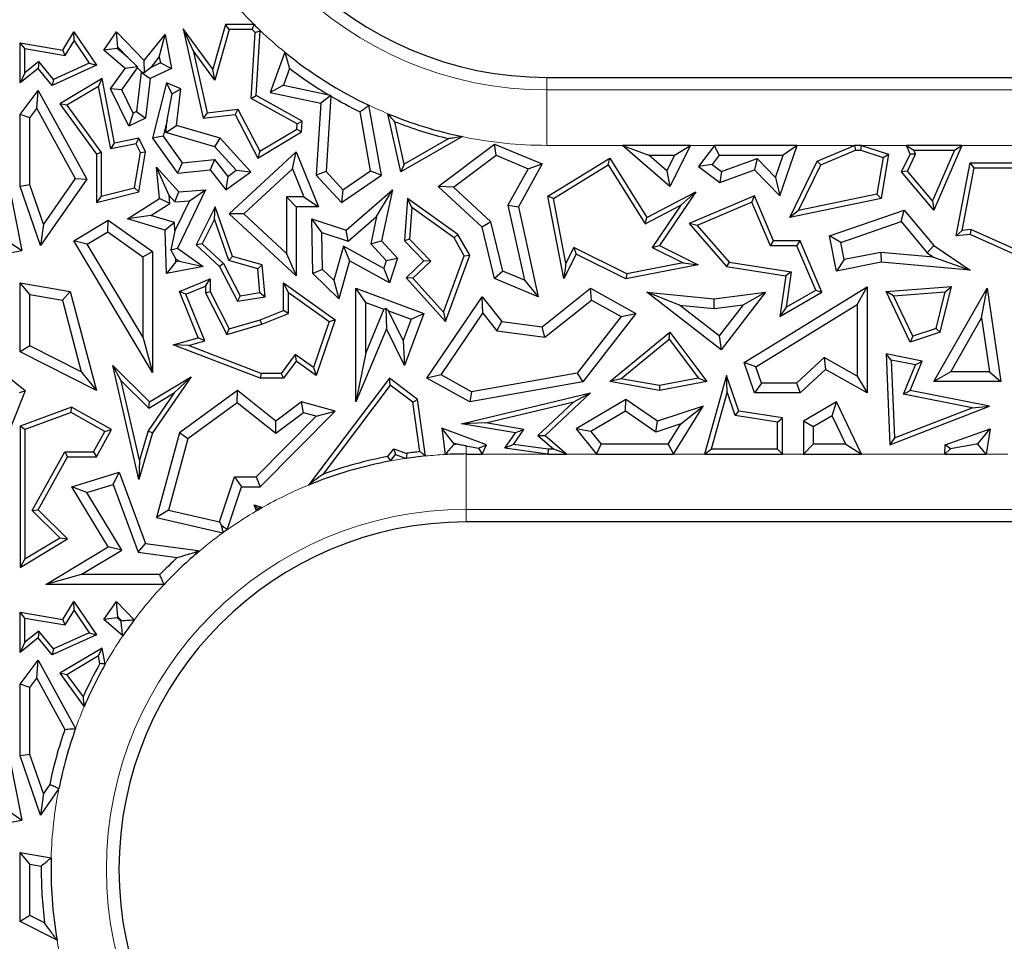
# Model space of a CAD drawing. Units: millimetres. Extents: x 0 to 420, y 0 to 297.
# Drawn here: x 99 to 107, y 144 to 152 of the extents above; entities that cross this region are included whole.
import ezdxf

# ---------------------------------------------------------------- set-up
doc = ezdxf.new("R2010")
doc.units = ezdxf.units.MM

msp = doc.modelspace()

# ---------------------------------------------------------------- linework, layer by layer
at = {"color": 7, "linetype": 'Continuous', "lineweight": 25}
for p, q in [((98.9017, 151.9497), (99.001, 152.1123)), ((99.003, 152.031), (99.001, 152.1123)), ((99.001, 152.1123), (99.2044, 151.8128)), ((99.2727, 151.9497), (99.386, 152.1123)), ((99.3971, 151.974), (99.386, 152.1123)), ((99.386, 152.1123), (99.6332, 151.8566)), ((100.0741, 151.9446), (99.9845, 152.1408)), ((99.9845, 152.1408), (100.1665, 151.3366)), ((100.2518, 151.7775), (99.9845, 152.1408)), ((100.3658, 152.1795), (100.2518, 151.7775)), ((100.3991, 152.1354), (100.2696, 151.6789)), ((100.3991, 152.1354), (100.3658, 152.1795)), ((100.6227, 152.1795), (100.3658, 152.1795)), ((100.6046, 152.1354), (100.3991, 152.1354)), ((100.5961, 151.5142), (100.6337, 152.107)), ((100.6418, 151.5392), (100.679, 152.1246)), ((98.5615, 151.9635), (98.5175, 152.0158)), ((98.5175, 151.6535), (98.5175, 152.0158)), ((98.5175, 152.0158), (98.9017, 151.9497)), ((98.9237, 151.9012), (99.003, 152.031)), ((99.003, 152.031), (99.1385, 151.8313)), ((99.6332, 151.8566), (99.8217, 152.0879)), ((99.7706, 151.8856), (99.8217, 152.0879)), ((99.8217, 152.0879), (99.8796, 151.7848)), ((98.5615, 151.7458), (98.5615, 151.9635)), ((98.5615, 151.9635), (98.9237, 151.9012)), ((98.9237, 151.9012), (98.9017, 151.9497)), ((99.3905, 151.9645), (99.2727, 151.9497)), ((99.4635, 151.7848), (99.2727, 151.9497)), ((99.3905, 151.9645), (99.3971, 151.974)), ((99.4868, 151.8813), (99.3905, 151.9645)), ((99.3971, 151.974), (99.4868, 151.8813)), ((100.0741, 151.9446), (100.2007, 151.3848)), ((100.2696, 151.6789), (100.0741, 151.9446)), ((100.9005, 151.9295), (100.7692, 151.5686)), ((98.6862, 151.8466), (98.5615, 151.7458)), ((98.6862, 151.8466), (98.6799, 151.7848)), ((98.8188, 151.6857), (98.6862, 151.8466)), ((99.4868, 151.8813), (99.5746, 151.7982)), ((99.6378, 151.7481), (99.6332, 151.8566)), ((99.6959, 151.7939), (99.7706, 151.8856)), ((99.7706, 151.8856), (99.7804, 151.8348)), ((98.6799, 151.7848), (98.5175, 151.6535)), ((98.8063, 151.6315), (98.6799, 151.7848)), ((99.2044, 151.8128), (98.8063, 151.6315)), ((99.1385, 151.8313), (98.8188, 151.6857)), ((99.1385, 151.8313), (99.2044, 151.8128)), ((99.3327, 151.6008), (99.4635, 151.7848)), ((99.4347, 151.5922), (99.5752, 151.7898)), ((99.5746, 151.7982), (99.4635, 151.7848)), ((99.6071, 151.751), (99.564, 151.395)), ((99.5752, 151.7898), (99.5746, 151.7982)), ((99.5752, 151.7898), (99.6109, 151.7529)), ((99.6109, 151.7529), (99.6071, 151.751)), ((99.6071, 151.751), (99.6888, 151.6926)), ((99.6109, 151.7529), (99.6378, 151.7481)), ((99.6959, 151.7939), (99.6378, 151.7481)), ((99.8796, 151.7848), (99.6888, 151.6926)), ((99.7804, 151.8348), (99.6959, 151.7939)), ((99.7804, 151.8348), (99.8796, 151.7848)), ((100.2696, 151.6789), (100.2518, 151.7775)), ((100.9417, 151.7849), (100.8867, 151.6336)), ((98.5615, 151.7458), (98.5175, 151.6535)), ((98.8188, 151.6857), (98.8063, 151.6315)), ((99.2549, 151.6928), (98.8752, 151.4664)), ((99.2236, 151.6229), (99.2549, 151.6928)), ((99.3681, 151.1125), (99.2549, 151.6928)), ((99.6888, 151.6926), (99.6458, 151.3366)), ((103.2578, 151.7033), (116.338, 151.7033)), ((98.5175, 151.369), (98.6799, 151.5857)), ((98.6683, 151.4233), (98.6799, 151.5857)), ((98.6799, 151.5857), (99.117, 150.7873)), ((99.2236, 151.6229), (98.9392, 151.4533)), ((99.3333, 151.0608), (99.2236, 151.6229)), ((99.4347, 151.5922), (99.3327, 151.6008)), ((99.4955, 151.2639), (99.3327, 151.6008)), ((99.5365, 151.3817), (99.4347, 151.5922)), ((99.8346, 151.6535), (99.7098, 151.1552)), ((99.8851, 151.5541), (99.8346, 151.6535)), ((99.9644, 151.6008), (99.8346, 151.6535)), ((99.8851, 151.5541), (99.9644, 151.6008)), ((99.9247, 151.272), (99.9644, 151.6008)), ((100.8867, 151.6336), (100.7692, 151.5686)), ((100.8867, 151.6336), (101.2953, 151.5458)), ((99.8415, 151.3181), (99.8851, 151.5541)), ((100.5961, 151.5142), (100.6418, 151.5392)), ((101.0095, 151.2843), (100.5961, 151.5142)), ((101.0553, 151.3093), (100.6418, 151.5392)), ((100.7692, 151.5686), (101.2227, 151.4712)), ((101.3124, 151.5391), (101.2227, 151.4712)), ((101.315, 151.534), (101.272, 150.8558)), ((98.6056, 151.3396), (98.6683, 151.4233)), ((98.6683, 151.4233), (99.0135, 150.7929)), ((98.9392, 151.4533), (98.8752, 151.4664)), ((98.8752, 151.4664), (99.2044, 151.0124)), ((98.9392, 151.4533), (99.2484, 151.0267)), ((99.564, 151.395), (99.5365, 151.3817)), ((99.564, 151.395), (99.6458, 151.3366)), ((100.2007, 151.3848), (100.4771, 151.4162)), ((100.4771, 151.4162), (100.452, 151.369)), ((100.4771, 151.4162), (100.6744, 151.0392)), ((101.2227, 151.4712), (101.1816, 150.8237)), ((101.7683, 150.8237), (101.6552, 151.4532)), ((98.6056, 151.3396), (98.5175, 151.369)), ((98.5175, 150.7221), (98.5175, 151.369)), ((98.6056, 150.7369), (98.6056, 151.3396)), ((99.5365, 151.3817), (99.4955, 151.2639)), ((99.6458, 151.3366), (99.4955, 151.2639)), ((99.8415, 151.3181), (99.8052, 151.1733)), ((99.8282, 151.2086), (99.8415, 151.3181)), ((100.2007, 151.3848), (100.1665, 151.3366)), ((100.1665, 151.3366), (100.452, 151.369)), ((100.452, 151.369), (100.657, 150.9773)), ((101.0095, 151.2843), (101.0553, 151.3093)), ((101.0491, 151.2123), (101.0553, 151.3093)), ((101.6715, 150.864), (101.5763, 151.3933)), ((101.9426, 150.8533), (101.8271, 151.3768)), ((99.8282, 151.2086), (99.9247, 151.272)), ((100.3194, 151.1552), (99.9247, 151.272)), ((100.6744, 151.0392), (101.0066, 151.2382)), ((101.0066, 151.2382), (101.0095, 151.2843)), ((101.0066, 151.2382), (101.0491, 151.2123)), ((101.9727, 150.9213), (101.8882, 151.3048)), ((99.5867, 151.1552), (99.3681, 151.1125)), ((99.5618, 151.1054), (99.5867, 151.1552)), ((99.6458, 151.033), (99.5867, 151.1552)), ((99.8052, 151.1733), (99.7098, 151.1552)), ((99.7098, 151.1552), (99.9337, 150.8414)), ((99.8052, 151.1733), (99.9758, 150.9342)), ((100.2708, 151.0776), (99.8282, 151.2086)), ((100.2708, 151.0776), (100.3194, 151.1552)), ((100.5952, 150.8533), (100.3194, 151.1552)), ((100.657, 150.9773), (101.0491, 151.2123)), ((102.4968, 151.1703), (101.9426, 150.8533)), ((102.3763, 151.1521), (101.9727, 150.9213)), ((99.3333, 151.0608), (99.3681, 151.1125)), ((99.5618, 151.1054), (99.3333, 151.0608)), ((99.6, 151.0264), (99.5618, 151.1054)), ((100.463, 150.8673), (100.2708, 151.0776)), ((102.2796, 150.7221), (102.7875, 151.1039)), ((102.8, 151.003), (102.7875, 151.1039)), ((102.7875, 151.1039), (103.214, 150.9243)), ((104.3639, 150.7221), (103.9379, 151.092)), ((103.9379, 151.092), (104.1739, 151.0038)), ((104.5489, 151.092), (103.9379, 151.092)), ((104.5489, 151.092), (104.3639, 150.7221)), ((104.4063, 151.0038), (104.5489, 151.092)), ((104.7645, 151.092), (104.6208, 150.9028)), ((104.8082, 151.0038), (104.7645, 151.092)), ((105.508, 151.092), (104.7645, 151.092)), ((105.3524, 150.6377), (105.508, 151.092)), ((105.508, 151.092), (105.3846, 151.0038)), ((105.6887, 150.9494), (106.0252, 151.092)), ((105.7211, 150.9153), (106.0341, 151.0479)), ((106.0252, 151.092), (106.0341, 151.0479)), ((106.0894, 151.092), (106.0252, 151.092)), ((106.0341, 151.0479), (106.0824, 151.0479)), ((106.0824, 151.0479), (106.0894, 151.092)), ((106.0824, 151.0479), (106.2826, 150.9823)), ((106.0894, 151.092), (106.3324, 151.0124)), ((106.5269, 151.0124), (106.4932, 151.092)), ((106.4932, 151.092), (106.5598, 151.0479)), ((106.9918, 151.092), (106.4932, 151.092)), ((106.5753, 151.0112), (106.5598, 151.0479)), ((106.5598, 151.0479), (106.9247, 151.0479)), ((106.9247, 151.0479), (106.7275, 150.5914)), ((106.9918, 151.092), (106.7397, 150.5084)), ((106.9247, 151.0479), (106.9918, 151.092)), ((99.2484, 151.0267), (99.2044, 151.0124)), ((99.2044, 151.0124), (99.2044, 150.5765)), ((99.2484, 151.0267), (99.2484, 150.6332)), ((99.5479, 150.7092), (99.6, 151.0264)), ((99.5867, 150.6735), (99.6458, 151.033)), ((99.6, 151.0264), (99.6458, 151.033)), ((99.9758, 150.9342), (100.2679, 150.9633)), ((100.2679, 150.9633), (100.2287, 150.8708)), ((100.2679, 150.9633), (100.387, 150.813)), ((100.3998, 150.4755), (101.0026, 151.033)), ((100.6744, 151.0392), (100.657, 150.9773)), ((100.9687, 150.8816), (101.0026, 151.033)), ((101.0026, 151.033), (101.2021, 150.5391)), ((102.4169, 150.715), (102.8, 151.003)), ((102.8, 151.003), (103.0893, 150.8811)), ((103.267, 150.6358), (103.8225, 150.9773)), ((103.8083, 150.9169), (103.8225, 150.9773)), ((103.8225, 150.9773), (104.1564, 150.4441)), ((104.3359, 150.8632), (104.1739, 151.0038)), ((104.1739, 151.0038), (104.4063, 151.0038)), ((104.4063, 151.0038), (104.3359, 150.8632)), ((104.8082, 151.0038), (104.7444, 150.9197)), ((104.8082, 151.0038), (105.3846, 151.0038)), ((104.8276, 150.8565), (105.1492, 150.9731)), ((105.1492, 150.9731), (105.1257, 150.8708)), ((105.1492, 150.9731), (105.3155, 150.8021)), ((105.3155, 150.8021), (105.3846, 151.0038)), ((106.2826, 150.9823), (106.2273, 150.6514)), ((106.3324, 151.0124), (106.2658, 150.6143)), ((106.2826, 150.9823), (106.3324, 151.0124)), ((106.4494, 150.8533), (106.5269, 151.0124)), ((106.5016, 150.8598), (106.5753, 151.0112)), ((106.5753, 151.0112), (106.5269, 151.0124)), ((98.378, 150.9346), (98.5345, 150.1457)), ((99.8583, 150.6395), (99.7441, 150.8951)), ((99.7441, 150.8951), (99.9466, 150.6735)), ((99.7722, 150.6143), (99.7441, 150.8951)), ((99.9758, 150.9342), (99.9337, 150.8414)), ((99.9337, 150.8414), (100.2287, 150.8708)), ((100.2287, 150.8708), (100.3699, 150.6926)), ((100.387, 150.813), (100.463, 150.8673)), ((100.463, 150.8673), (100.5952, 150.8533)), ((100.5296, 150.4754), (100.9687, 150.8816)), ((100.9687, 150.8816), (101.0714, 150.6273)), ((101.423, 150.6925), (101.6715, 150.864)), ((101.6715, 150.864), (101.7683, 150.8237)), ((101.9727, 150.9213), (101.9426, 150.8533)), ((103.0893, 150.8811), (102.9075, 150.5527)), ((103.214, 150.9243), (103.0008, 150.5391)), ((103.0893, 150.8811), (103.214, 150.9243)), ((103.3161, 150.6143), (103.8083, 150.9169)), ((103.8083, 150.9169), (104.1407, 150.3862)), ((104.3359, 150.8632), (104.3639, 150.7221)), ((104.7444, 150.9197), (104.6208, 150.9028)), ((104.6208, 150.9028), (104.8126, 150.7572)), ((104.7444, 150.9197), (104.8276, 150.8565)), ((104.8126, 150.7572), (105.1257, 150.8708)), ((105.1257, 150.8708), (105.3524, 150.6377)), ((105.4427, 150.4441), (105.6887, 150.9494)), ((105.5215, 150.5054), (105.7211, 150.9153)), ((105.7211, 150.9153), (105.6887, 150.9494)), ((106.94, 150.2773), (107.0646, 150.9346)), ((106.9942, 150.3265), (107.1011, 150.8906)), ((107.1011, 150.8906), (107.0646, 150.9346)), ((107.0646, 150.9346), (108.1413, 150.9346)), ((107.1011, 150.8906), (108.0792, 150.8906)), ((99.117, 150.7873), (98.7015, 150.191)), ((99.0135, 150.7929), (98.7281, 150.3834)), ((99.0135, 150.7929), (99.117, 150.7873)), ((100.3699, 150.6926), (100.5952, 150.8533)), ((100.387, 150.813), (100.3699, 150.6926)), ((101.272, 150.8558), (101.1816, 150.8237)), ((101.1816, 150.8237), (101.4101, 150.5765)), ((101.272, 150.8558), (101.423, 150.6925)), ((101.4101, 150.5765), (101.7683, 150.8237)), ((104.8276, 150.8565), (104.8126, 150.7572)), ((105.3155, 150.8021), (105.3524, 150.6377)), ((106.5016, 150.8598), (106.4494, 150.8533)), ((106.7397, 150.5084), (106.4494, 150.8533)), ((106.7275, 150.5914), (106.5016, 150.8598)), ((98.6056, 150.7369), (98.5175, 150.7221)), ((98.7015, 150.191), (98.5175, 150.7221)), ((98.7281, 150.3834), (98.6056, 150.7369)), ((99.2484, 150.6332), (99.5479, 150.7092)), ((99.5479, 150.7092), (99.5867, 150.6735)), ((100.1869, 150.6926), (99.9337, 150.1677)), ((99.9466, 150.6735), (100.1869, 150.6926)), ((100.0407, 150.5925), (100.1869, 150.6926)), ((101.423, 150.6925), (101.4101, 150.5765)), ((101.4504, 150.33), (101.8672, 150.6926)), ((101.7254, 150.4524), (101.8672, 150.6926)), ((101.8672, 150.6926), (101.7683, 150.2323)), ((102.4169, 150.715), (102.2796, 150.7221)), ((102.6746, 150.3562), (102.2796, 150.7221)), ((102.7539, 150.4029), (102.4169, 150.715)), ((99.2044, 150.5765), (99.5867, 150.6735)), ((99.2484, 150.6332), (99.2044, 150.5765)), ((99.4836, 150.4301), (99.7722, 150.6143)), ((99.8653, 150.5691), (99.7722, 150.6143)), ((99.8583, 150.6395), (99.9106, 150.5822)), ((99.8653, 150.5691), (99.8583, 150.6395)), ((99.9106, 150.5822), (99.9466, 150.6735)), ((100.9145, 150.6273), (100.9145, 150.1191)), ((100.9145, 150.6273), (101.0026, 150.5391)), ((101.0714, 150.6273), (100.9145, 150.6273)), ((101.0714, 150.6273), (101.2021, 150.5391)), ((102.0041, 150.6143), (101.976, 150.2323)), ((102.0423, 150.5325), (102.0041, 150.6143)), ((102.4569, 150.2887), (102.0041, 150.6143)), ((103.3161, 150.6143), (103.267, 150.6358)), ((103.4109, 149.895), (103.267, 150.6358)), ((103.4294, 150.0307), (103.3161, 150.6143)), ((104.1564, 150.4441), (104.5979, 150.6735)), ((104.5979, 150.6735), (104.2703, 150.191)), ((104.4635, 150.554), (104.5979, 150.6735)), ((105.1257, 150.6377), (104.5376, 150.3885)), ((105.1024, 150.5799), (105.1257, 150.6377)), ((105.2975, 150.2323), (105.1257, 150.6377)), ((106.2658, 150.6143), (105.4427, 150.4441)), ((106.2273, 150.6514), (105.5215, 150.5054)), ((106.2273, 150.6514), (106.2658, 150.6143)), ((99.694, 150.4598), (99.8653, 150.5691)), ((100.0407, 150.5925), (99.9102, 150.3219)), ((99.9106, 150.5822), (100.0407, 150.5925)), ((100.2738, 150.5391), (100.1013, 150.1964)), ((100.2664, 150.4263), (100.2738, 150.5391)), ((100.4292, 150.0922), (100.2738, 150.5391)), ((101.0026, 150.5391), (101.0026, 149.9174)), ((101.2021, 150.5391), (101.0026, 150.5391)), ((102.0423, 150.5325), (102.0214, 150.2487)), ((102.4233, 150.2585), (102.0423, 150.5325)), ((102.9075, 150.5527), (103.0564, 149.8775)), ((102.9075, 150.5527), (103.0008, 150.5391)), ((103.0008, 150.5391), (103.1792, 149.7302)), ((104.1407, 150.3862), (104.4635, 150.554)), ((104.4635, 150.554), (104.2056, 150.1741)), ((105.1024, 150.5799), (104.6107, 150.3716)), ((105.2683, 150.1882), (105.1024, 150.5799)), ((105.8003, 150.2773), (106.472, 150.5084)), ((106.4435, 150.4054), (106.472, 150.5084)), ((106.472, 150.5084), (106.7397, 150.191)), ((106.7275, 150.5914), (106.7397, 150.5084)), ((99.694, 150.4598), (99.4836, 150.4301)), ((99.8217, 150.33), (99.4836, 150.4301)), ((99.9078, 150.3965), (99.694, 150.4598)), ((100.2664, 150.4263), (100.1556, 150.2062)), ((100.3951, 150.056), (100.2664, 150.4263)), ((100.5296, 150.4754), (100.3998, 150.4755)), ((101.0026, 149.9174), (100.3998, 150.4755)), ((100.9145, 150.1191), (100.5296, 150.4754)), ((101.2322, 150.3077), (101.1413, 150.4296)), ((101.1413, 150.4296), (101.4504, 150.33)), ((101.1525, 149.9374), (101.1413, 150.4296)), ((101.4707, 150.2309), (101.7254, 150.4524)), ((101.7254, 150.4524), (101.6725, 150.206)), ((104.1407, 150.3862), (104.1564, 150.4441)), ((105.5215, 150.5054), (105.4427, 150.4441)), ((98.7281, 150.3834), (98.7015, 150.191)), ((99.001, 150.2323), (99.311, 150.4179)), ((99.307, 150.3128), (99.311, 150.4179)), ((99.311, 150.4179), (99.7098, 150.1358)), ((99.9078, 150.3965), (99.8217, 150.33)), ((99.9102, 150.3219), (99.9078, 150.3965)), ((102.7539, 150.4029), (102.6746, 150.3562)), ((102.7875, 149.895), (102.6746, 150.3562)), ((102.8626, 149.9591), (102.7539, 150.4029)), ((104.6107, 150.3716), (104.5376, 150.3885)), ((104.5376, 150.3885), (104.8741, 150.0012)), ((104.6107, 150.3716), (104.8969, 150.0422)), ((105.9016, 150.219), (106.4435, 150.4054)), ((106.4435, 150.4054), (106.6801, 150.125)), ((107.0721, 150.3336), (106.9942, 150.3265)), ((107.0721, 150.3336), (107.0646, 150.2887)), ((107.7754, 150.0198), (107.0721, 150.3336)), ((99.1219, 150.202), (99.307, 150.3128)), ((99.307, 150.3128), (99.6216, 150.0902)), ((99.8346, 149.9374), (99.8217, 150.33)), ((99.9102, 150.3219), (99.8744, 150.1524)), ((101.2322, 150.3077), (101.4707, 150.2309)), ((101.2398, 149.9756), (101.2322, 150.3077)), ((101.4707, 150.2309), (101.4504, 150.33)), ((102.0214, 150.2487), (101.976, 150.2323)), ((102.0214, 150.2487), (102.212, 150.0511)), ((102.4233, 150.2585), (102.4569, 150.2887)), ((102.5145, 150.099), (102.4233, 150.2585)), ((102.563, 150.1031), (102.4569, 150.2887)), ((105.9016, 150.219), (105.8003, 150.2773)), ((105.8627, 149.96), (105.8003, 150.2773)), ((106.9942, 150.3265), (106.94, 150.2773)), ((107.0646, 150.2887), (106.94, 150.2773)), ((107.8013, 149.96), (107.0646, 150.2887)), ((98.4307, 150.216), (98.5345, 150.1457)), ((99.1219, 150.202), (99.001, 150.2323)), ((99.7098, 149.049), (99.001, 150.2323)), ((99.6216, 149.3677), (99.1219, 150.202)), ((99.8744, 150.1524), (99.9337, 150.1677)), ((99.9337, 150.1677), (100.1665, 150.0022)), ((100.1556, 150.2062), (100.1013, 150.1964)), ((100.1013, 150.1964), (100.3112, 150.0022)), ((100.1556, 150.2062), (100.3467, 150.0294)), ((101.4284, 150.1833), (101.3416, 149.8773)), ((101.4284, 150.1833), (101.4829, 150.0522)), ((101.7892, 149.9827), (101.4284, 150.1833)), ((101.6725, 150.206), (101.7683, 150.2323)), ((101.6725, 150.206), (101.8124, 150.0547)), ((101.7683, 150.2323), (101.9121, 150.0768)), ((101.976, 150.2323), (102.1496, 150.0522)), ((103.5008, 150.1734), (103.4294, 150.0307)), ((103.5008, 150.1734), (103.5205, 150.1142)), ((103.9755, 149.9359), (103.5008, 150.1734)), ((104.2056, 150.1741), (104.2703, 150.191)), ((104.2056, 150.1741), (104.4843, 150.0348)), ((104.2703, 150.191), (104.6199, 150.0162)), ((105.2683, 150.1882), (105.2975, 150.2323)), ((105.5065, 150.1882), (105.2683, 150.1882)), ((105.5357, 150.2323), (105.2975, 150.2323)), ((105.5065, 150.1882), (105.5357, 150.2323)), ((105.6758, 149.7888), (105.5065, 150.1882)), ((105.7316, 149.77), (105.5357, 150.2323)), ((105.9322, 150.0635), (105.9016, 150.219)), ((106.6801, 150.125), (106.7397, 150.191)), ((106.7397, 150.191), (107.0646, 149.9689)), ((97.9663, 150.0393), (98.5345, 150.1457)), ((99.6216, 150.0902), (99.7098, 150.1358)), ((99.6216, 150.0902), (99.6216, 149.3677)), ((99.7098, 150.1358), (99.7098, 149.049)), ((99.9184, 150.0703), (99.8744, 150.1524)), ((99.9193, 150.0438), (99.9184, 150.0703)), ((99.9184, 150.0703), (99.948, 150.0494)), ((100.3951, 150.056), (100.4292, 150.0922)), ((100.697, 150.0162), (100.4292, 150.0922)), ((100.9145, 150.1191), (101.0026, 149.9174)), ((101.8124, 150.0547), (101.9121, 150.0768)), ((101.9121, 150.0768), (101.8402, 149.8535)), ((102.3284, 149.5896), (102.5145, 150.099)), ((102.3448, 149.5058), (102.563, 150.1031)), ((102.5145, 150.099), (102.563, 150.1031)), ((103.5205, 150.1142), (103.4109, 149.895)), ((103.9692, 149.8898), (103.5205, 150.1142)), ((106.261, 150.1283), (105.9322, 150.0635)), ((106.261, 150.1283), (106.2658, 150.0393)), ((106.7367, 150.0863), (106.261, 150.1283)), ((106.6801, 150.125), (106.7367, 150.0863)), ((106.7367, 150.0863), (107.0646, 149.9689)), ((99.9193, 150.0438), (99.8346, 149.9374)), ((100.1665, 150.0022), (99.8346, 149.9374)), ((99.948, 150.0494), (99.9193, 150.0438)), ((99.948, 150.0494), (100.1665, 150.0022)), ((100.3467, 150.0294), (100.3112, 150.0022)), ((100.3112, 150.0022), (100.475, 149.689)), ((100.3467, 150.0294), (100.4993, 149.7377)), ((100.6557, 149.9821), (100.3951, 150.056)), ((100.6557, 149.9821), (100.697, 150.0162)), ((100.6741, 149.7669), (100.6557, 149.9821)), ((100.7215, 149.7302), (100.697, 150.0162)), ((101.4829, 150.0522), (101.3862, 149.7116)), ((101.8402, 149.8535), (101.4829, 150.0522)), ((101.8124, 150.0547), (101.7892, 149.9827)), ((101.7892, 149.9827), (101.8402, 149.8535)), ((102.1496, 150.0522), (101.9901, 149.8984)), ((102.212, 150.0511), (102.0514, 149.8963)), ((102.212, 150.0511), (102.1496, 150.0522)), ((103.4294, 150.0307), (103.4109, 149.895)), ((104.6199, 150.0162), (103.9692, 149.8898)), ((104.4843, 150.0348), (103.9755, 149.9359)), ((104.4843, 150.0348), (104.6199, 150.0162)), ((104.8969, 150.0422), (104.8741, 150.0012)), ((104.8741, 150.0012), (105.4065, 149.9174)), ((104.8969, 150.0422), (105.4566, 149.9541)), ((105.9322, 150.0635), (105.8627, 149.96)), ((106.2658, 150.0393), (105.8627, 149.96)), ((107.0646, 149.9689), (106.2658, 150.0393)), ((99.9509, 149.7763), (100.2287, 149.8898)), ((100.1846, 149.8242), (100.2287, 149.8898)), ((100.2287, 149.8898), (100.2287, 149.7763)), ((101.2398, 149.9756), (101.1525, 149.9374)), ((101.3862, 149.7116), (101.1525, 149.9374)), ((101.3416, 149.8773), (101.2398, 149.9756)), ((102.0514, 149.8963), (101.9901, 149.8984)), ((101.9901, 149.8984), (102.3448, 149.5058)), ((102.0514, 149.8963), (102.3284, 149.5896)), ((102.8626, 149.9591), (102.7875, 149.895)), ((103.1792, 149.7302), (102.7875, 149.895)), ((103.0564, 149.8775), (102.8626, 149.9591)), ((103.9755, 149.9359), (103.9692, 149.8898)), ((105.4065, 149.9174), (105.3524, 149.5526)), ((105.4566, 149.9541), (105.4065, 149.9174)), ((105.4566, 149.9541), (105.4093, 149.636)), ((98.6056, 149.7489), (98.5175, 149.8535)), ((98.5175, 149.234), (98.5175, 149.8535)), ((98.5175, 149.8535), (98.9688, 149.7763)), ((100.0084, 149.7522), (100.1846, 149.8242)), ((100.1846, 149.8242), (100.1846, 149.7657)), ((100.932, 149.7679), (100.8879, 149.8535)), ((100.8879, 149.8535), (101.3513, 149.5233)), ((100.8879, 149.6072), (100.8879, 149.8535)), ((101.3416, 149.8773), (101.3862, 149.7116)), ((101.6282, 149.6789), (101.54, 149.8056)), ((101.54, 149.8056), (102.1496, 149.5796)), ((101.54, 148.7826), (101.54, 149.8056)), ((103.0564, 149.8775), (103.1792, 149.7302)), ((103.214, 149.4585), (103.6503, 149.8056)), ((103.659, 149.6999), (103.6503, 149.8056)), ((103.6503, 149.8056), (104.0571, 149.5796)), ((105.0324, 149.1377), (106.1376, 149.819)), ((106.0494, 149.6611), (106.1376, 149.819)), ((106.1376, 149.819), (106.1376, 148.8652)), ((106.3088, 149.7763), (106.8976, 149.821)), ((106.7397, 148.9657), (107.2199, 149.8056)), ((106.7956, 149.4104), (106.8976, 149.821)), ((106.8401, 149.7725), (106.8976, 149.821)), ((107.1692, 149.5394), (107.2199, 149.8056)), ((107.2199, 149.8056), (107.3411, 148.9657)), ((98.6056, 149.2881), (98.6056, 149.7489)), ((98.6056, 149.7489), (98.8981, 149.699)), ((98.8981, 149.699), (98.9688, 149.7763)), ((98.9688, 149.7763), (99.2044, 148.8858)), ((100.0084, 149.7522), (99.9509, 149.7763)), ((100.1205, 149.3612), (99.9509, 149.7763)), ((100.1798, 149.3325), (100.0084, 149.7522)), ((100.1846, 149.7657), (100.2287, 149.7763)), ((100.1846, 149.7657), (100.3771, 149.3898)), ((100.2287, 149.7763), (100.3998, 149.4423)), ((100.4993, 149.7377), (100.475, 149.689)), ((100.475, 149.689), (100.7215, 149.7302)), ((100.4993, 149.7377), (100.6741, 149.7669)), ((100.6741, 149.7669), (100.7215, 149.7302)), ((100.932, 149.7679), (101.299, 149.5064)), ((100.932, 149.5774), (100.932, 149.7679)), ((102.1784, 148.9962), (102.6746, 149.7302)), ((102.6804, 149.5813), (102.6746, 149.7302)), ((102.6746, 149.7302), (102.8531, 149.5058)), ((104.4519, 149.6529), (104.1564, 149.77)), ((104.1564, 149.77), (104.7624, 149.7116)), ((104.8246, 149.2533), (104.1564, 149.77)), ((104.7624, 149.7116), (105.2243, 149.77)), ((104.7638, 149.6229), (104.7624, 149.7116)), ((105.2243, 149.77), (104.8246, 149.2533)), ((105.0245, 149.6559), (105.2243, 149.77)), ((105.3524, 149.5526), (105.7316, 149.77)), ((105.4093, 149.636), (105.6758, 149.7888)), ((105.6758, 149.7888), (105.7316, 149.77)), ((106.3765, 149.7373), (106.3088, 149.7763)), ((106.5269, 149.3223), (106.3088, 149.7763)), ((106.3765, 149.7373), (106.8401, 149.7725)), ((106.5499, 149.3762), (106.3765, 149.7373)), ((106.7587, 149.4447), (106.8401, 149.7725)), ((98.8981, 149.699), (99.0689, 149.0533)), ((101.6282, 149.6789), (101.7913, 149.6184)), ((101.6282, 149.2252), (101.6282, 149.6789)), ((101.7913, 149.6184), (101.8079, 149.6256)), ((101.8079, 149.6256), (101.8136, 149.4423)), ((101.833, 149.6029), (101.8079, 149.6256)), ((103.2396, 149.3662), (103.659, 149.6999)), ((103.659, 149.6999), (103.9246, 149.5523)), ((104.4519, 149.6529), (104.7638, 149.6229)), ((104.8088, 149.3769), (104.4519, 149.6529)), ((104.7638, 149.6229), (105.0245, 149.6559)), ((105.0245, 149.6559), (104.8088, 149.3769)), ((105.1387, 149.0996), (106.0494, 149.6611)), ((105.4093, 149.636), (105.3524, 149.5526)), ((106.0494, 149.6611), (106.0494, 149.0162)), ((100.6791, 149.5233), (100.8879, 149.6072)), ((100.6935, 149.4816), (100.932, 149.5774)), ((100.932, 149.5774), (100.8879, 149.6072)), ((101.7913, 149.6184), (101.6282, 149.2252)), ((101.9647, 149.3344), (101.833, 149.6029)), ((101.833, 149.6029), (102.0363, 149.5275)), ((102.1496, 149.5796), (101.976, 149.1112)), ((102.0363, 149.5275), (102.1496, 149.5796)), ((102.3053, 149.0266), (102.6804, 149.5813)), ((102.3284, 149.5896), (102.3448, 149.5058)), ((102.6804, 149.5813), (102.8063, 149.423)), ((103.9246, 149.5523), (103.5314, 149.0433)), ((104.0571, 149.5796), (103.5803, 148.9625)), ((103.9246, 149.5523), (104.0571, 149.5796)), ((106.8917, 149.0539), (107.1692, 149.5394)), ((107.1692, 149.5394), (107.2393, 149.0539)), ((100.3771, 149.3898), (100.6935, 149.4816)), ((100.3998, 149.4423), (100.6791, 149.5233)), ((100.6935, 149.4816), (100.6791, 149.5233)), ((101.299, 149.5064), (101.1589, 149.0927)), ((101.3513, 149.5233), (101.1816, 149.0224)), ((101.299, 149.5064), (101.3513, 149.5233)), ((102.0363, 149.5275), (101.9647, 149.3344)), ((102.8063, 149.423), (102.8531, 149.5058)), ((102.8531, 149.5058), (103.214, 149.4585)), ((103.2396, 149.3662), (103.214, 149.4585)), ((99.6216, 149.3677), (99.7098, 149.049)), ((99.8959, 149.296), (100.1205, 149.3612)), ((100.1798, 149.3325), (100.1205, 149.3612)), ((100.3771, 149.3898), (100.3998, 149.4423)), ((101.8136, 149.4423), (101.54, 148.7826)), ((101.976, 149.1112), (101.8136, 149.4423)), ((102.8063, 149.423), (103.2396, 149.3662)), ((103.8225, 148.9657), (104.3639, 149.4104)), ((104.3563, 149.3471), (104.3639, 149.4104)), ((104.3639, 149.4104), (104.698, 148.9657)), ((104.8088, 149.3769), (104.8246, 149.2533)), ((106.7956, 149.4104), (106.5269, 149.3223)), ((106.5499, 149.3762), (106.5269, 149.3223)), ((106.7587, 149.4447), (106.5499, 149.3762)), ((106.7587, 149.4447), (106.7956, 149.4104)), ((98.6056, 149.2881), (98.5175, 149.234)), ((99.0689, 149.0533), (98.6056, 149.2881)), ((100.0341, 149.2902), (99.8959, 149.296)), ((100.6791, 148.9958), (99.8959, 149.296)), ((100.0341, 149.2902), (100.1798, 149.3325)), ((100.6872, 149.0399), (100.0341, 149.2902)), ((101.9647, 149.3344), (101.976, 149.1112)), ((103.9243, 148.9923), (104.3563, 149.3471)), ((104.3563, 149.3471), (104.6201, 148.996)), ((99.2044, 148.8858), (98.5175, 149.234)), ((100.9931, 149.2108), (100.8658, 149.0399)), ((100.9931, 149.2108), (101.0026, 149.1499)), ((101.1589, 149.0927), (100.9931, 149.2108)), ((101.6282, 149.2252), (101.54, 148.7826)), ((105.7521, 149.1839), (105.502, 148.9534)), ((105.7521, 149.1839), (105.7646, 149.0756)), ((106.0494, 149.0162), (105.7521, 149.1839)), ((106.3552, 149.1603), (106.3088, 149.2145)), ((106.6348, 149.1499), (106.3088, 149.2145)), ((106.3088, 149.2145), (106.3429, 148.3968)), ((99.4278, 148.9734), (99.3509, 149.1112)), ((99.3509, 149.1112), (99.6837, 148.7826)), ((99.5867, 148.0848), (99.3509, 149.1112)), ((101.0026, 149.1499), (100.8879, 148.9958)), ((101.1816, 149.0224), (101.0026, 149.1499)), ((101.1589, 149.0927), (101.1816, 149.0224)), ((105.1387, 149.0996), (105.0324, 149.1377)), ((105.1257, 148.8652), (105.0324, 149.1377)), ((105.1887, 148.9534), (105.1387, 149.0996)), ((106.5737, 149.117), (106.3552, 149.1603)), ((106.3552, 149.1603), (106.3844, 148.4601)), ((106.4659, 148.853), (106.5737, 149.117)), ((106.5269, 148.8858), (106.6348, 149.1499)), ((106.5737, 149.117), (106.6348, 149.1499)), ((98.5643, 148.8832), (98.3624, 149.0442)), ((99.0689, 149.0533), (99.2044, 148.8858)), ((99.6837, 148.7826), (100.057, 149.0078)), ((100.057, 149.0078), (99.7098, 148.5041)), ((99.9046, 148.8643), (100.057, 149.0078)), ((100.6872, 149.0399), (100.6791, 148.9958)), ((100.8658, 149.0399), (100.6872, 149.0399)), ((100.8658, 149.0399), (100.8879, 148.9958)), ((102.3053, 149.0266), (102.1784, 148.9962)), ((102.5784, 148.8749), (102.3053, 149.0266)), ((103.5314, 149.0433), (102.5784, 148.8749)), ((103.5314, 149.0433), (103.5803, 148.9625)), ((104.8741, 149.0224), (104.677, 148.3145)), ((104.8786, 148.874), (104.8741, 149.0224)), ((104.9849, 148.7006), (104.8741, 149.0224)), ((105.7646, 149.0756), (105.5364, 148.8652)), ((106.1376, 148.8652), (105.7646, 149.0756)), ((106.0494, 149.0162), (106.1376, 148.8652)), ((106.8917, 149.0539), (106.7397, 148.9657)), ((107.2393, 149.0539), (106.8917, 149.0539)), ((107.2393, 149.0539), (107.3411, 148.9657)), ((99.4278, 148.9734), (99.6772, 148.7272)), ((99.5919, 148.259), (99.4278, 148.9734)), ((100.8879, 148.9958), (100.6791, 148.9958)), ((101.8402, 148.9962), (101.1121, 148.0341)), ((101.8489, 148.9346), (101.2408, 148.1312)), ((101.8489, 148.9346), (101.8402, 148.9962)), ((102.0939, 148.8059), (101.8402, 148.9962)), ((102.0528, 148.7816), (101.8489, 148.9346)), ((102.563, 148.7826), (102.1784, 148.9962)), ((103.5803, 148.9625), (102.563, 148.7826)), ((103.9243, 148.9923), (103.8225, 148.9657)), ((104.2703, 148.8858), (103.8225, 148.9657)), ((104.2701, 148.9306), (103.9243, 148.9923)), ((104.6201, 148.996), (104.2701, 148.9306)), ((104.2701, 148.9306), (104.2703, 148.8858)), ((104.698, 148.9657), (104.2703, 148.8858)), ((104.6201, 148.996), (104.698, 148.9657)), ((105.1887, 148.9534), (105.1257, 148.8652)), ((105.502, 148.9534), (105.1887, 148.9534)), ((105.502, 148.9534), (105.5364, 148.8652)), ((107.3411, 148.9657), (106.7397, 148.9657)), ((98.5643, 148.8832), (98.3469, 148.3388)), ((98.5112, 148.8692), (98.5643, 148.8832)), ((99.9046, 148.8643), (99.6695, 148.5233)), ((99.6772, 148.7272), (99.9046, 148.8643)), ((100.475, 148.8858), (99.9509, 148.5041)), ((100.4724, 148.7748), (100.475, 148.8858)), ((100.8193, 148.6095), (100.475, 148.8858)), ((102.4898, 148.5874), (103.6503, 148.8652)), ((102.5784, 148.8749), (102.563, 148.7826)), ((103.6503, 148.8652), (103.2428, 148.4816)), ((103.4995, 148.7838), (103.6503, 148.8652)), ((104.8786, 148.874), (104.7351, 148.3586)), ((104.9518, 148.6611), (104.8786, 148.874)), ((105.5364, 148.8652), (105.1257, 148.8652)), ((106.4659, 148.853), (106.5269, 148.8858)), ((107.0826, 148.7308), (106.4659, 148.853)), ((107.24, 148.7445), (106.5269, 148.8858)), ((99.6772, 148.7272), (99.6837, 148.7826)), ((100.4724, 148.7748), (100.0279, 148.4511)), ((100.8176, 148.4978), (100.4724, 148.7748)), ((101.0491, 148.7826), (100.8193, 148.6095)), ((101.0677, 148.6862), (101.0491, 148.7826)), ((101.3513, 148.7006), (101.0491, 148.7826)), ((102.0528, 148.7816), (102.0939, 148.8059)), ((102.1159, 148.3356), (102.0528, 148.7816)), ((102.1659, 148.2965), (102.0939, 148.8059)), ((102.7087, 148.5945), (103.4995, 148.7838)), ((103.4995, 148.7838), (103.1768, 148.48)), ((103.9692, 148.8059), (103.5205, 148.5399)), ((103.9654, 148.7012), (103.9692, 148.8059)), ((104.2521, 148.6095), (103.9692, 148.8059)), ((104.6649, 148.7445), (104.2521, 148.6095)), ((104.397, 148.3145), (104.6649, 148.7445)), ((104.4619, 148.5853), (104.6649, 148.7445)), ((105.8627, 148.7826), (105.5649, 148.6095)), ((105.8248, 148.6586), (105.8627, 148.7826)), ((106.0892, 148.3145), (105.8627, 148.7826)), ((106.3429, 148.3968), (107.24, 148.7445)), ((107.0826, 148.7308), (107.24, 148.7445)), ((98.9806, 148.7362), (98.5175, 148.5651)), ((98.9769, 148.6879), (98.5615, 148.5343)), ((98.9769, 148.6879), (98.9806, 148.7362)), ((99.2813, 148.518), (98.9769, 148.6879)), ((99.3413, 148.5351), (98.9806, 148.7362)), ((100.6422, 148.1078), (101.1824, 148.6551)), ((100.6791, 148.0197), (101.3513, 148.7006)), ((101.0677, 148.6862), (100.8176, 148.4978)), ((101.1824, 148.6551), (101.0677, 148.6862)), ((101.1824, 148.6551), (101.3513, 148.7006)), ((103.9654, 148.7012), (103.6531, 148.516)), ((104.2379, 148.512), (103.9654, 148.7012)), ((104.9518, 148.6611), (104.9849, 148.7006)), ((105.333, 148.6013), (104.9518, 148.6611)), ((105.3771, 148.639), (104.9849, 148.7006)), ((105.8248, 148.6586), (105.6531, 148.5587)), ((105.9486, 148.4027), (105.8248, 148.6586)), ((106.3844, 148.4601), (107.0826, 148.7308)), ((98.5615, 148.5343), (98.5175, 148.5651)), ((98.5175, 148.5651), (98.5175, 147.2928)), ((100.8176, 148.4978), (100.8193, 148.6095)), ((102.7087, 148.5945), (102.4898, 148.5874)), ((102.9742, 148.5041), (102.4898, 148.5874)), ((103.0499, 148.5358), (102.7087, 148.5945)), ((104.2379, 148.512), (104.2521, 148.6095)), ((104.4619, 148.5853), (104.2379, 148.512)), ((104.3481, 148.4027), (104.4619, 148.5853)), ((105.333, 148.6013), (105.3771, 148.639)), ((105.333, 148.3586), (105.333, 148.6013)), ((105.3771, 148.3145), (105.3771, 148.639)), ((105.6531, 148.5587), (105.5649, 148.6095)), ((105.5649, 148.6095), (105.5649, 148.3145)), ((98.5615, 148.5343), (98.5615, 147.3709)), ((99.1785, 148.3337), (99.2813, 148.518)), ((99.2044, 148.2896), (99.3413, 148.5351)), ((99.2813, 148.518), (99.3413, 148.5351)), ((99.7098, 148.5041), (99.5867, 148.0848)), ((99.6695, 148.5233), (99.5919, 148.259)), ((99.6695, 148.5233), (99.7098, 148.5041)), ((99.9509, 148.5041), (99.7441, 147.7426)), ((100.0279, 148.4511), (99.9509, 148.5041)), ((102.4182, 148.4129), (102.3133, 148.5457)), ((102.7156, 148.3968), (102.3133, 148.5457)), ((102.3133, 148.5457), (102.342, 148.3097)), ((102.8795, 148.3677), (102.9742, 148.5041)), ((102.9566, 148.4015), (103.0499, 148.5358)), ((103.0499, 148.5358), (102.9742, 148.5041)), ((103.1768, 148.48), (103.2428, 148.4816)), ((103.1768, 148.48), (103.3189, 148.3586)), ((103.2428, 148.4816), (103.4384, 148.3145)), ((103.6531, 148.516), (103.5205, 148.5399)), ((103.5205, 148.5399), (103.7026, 148.3145)), ((103.6531, 148.516), (103.7447, 148.4027)), ((105.6531, 148.5587), (105.6531, 148.4027)), ((106.842, 148.3968), (107.2471, 148.5399)), ((107.1353, 148.4069), (107.2471, 148.5399)), ((107.2471, 148.5399), (107.2092, 148.3145)), ((100.0279, 148.4511), (99.8533, 147.8081)), ((102.4482, 148.4018), (102.4182, 148.4129)), ((102.4182, 148.4129), (102.4197, 148.401)), ((102.5323, 148.3872), (102.6433, 148.3673)), ((102.6433, 148.3673), (102.7156, 148.3968)), ((102.6767, 148.3145), (102.7156, 148.3968)), ((102.9566, 148.4015), (102.8795, 148.3677)), ((103.2678, 148.3586), (102.9566, 148.4015)), ((103.7026, 148.3145), (103.7447, 148.4027)), ((104.3481, 148.4027), (103.7447, 148.4027)), ((104.3481, 148.4027), (104.397, 148.3145)), ((105.5649, 148.3145), (105.6531, 148.4027)), ((105.9486, 148.4027), (105.6531, 148.4027)), ((105.9486, 148.4027), (106.0892, 148.3145)), ((106.3844, 148.4601), (106.3429, 148.3968)), ((106.8384, 148.3145), (106.842, 148.3968)), ((106.8884, 148.3624), (106.842, 148.3968)), ((107.1235, 148.4027), (106.8884, 148.3624)), ((107.1235, 148.4027), (107.1353, 148.4069)), ((107.1346, 148.4027), (107.1235, 148.4027)), ((107.1353, 148.4069), (107.1346, 148.4027)), ((107.2092, 148.3145), (107.1346, 148.4027)), ((98.6251, 147.8055), (98.9197, 148.3337)), ((98.9197, 148.3337), (98.9456, 148.2896)), ((98.9197, 148.3337), (99.1785, 148.3337)), ((99.1785, 148.3337), (99.2044, 148.2896)), ((101.8271, 148.2923), (101.8801, 148.3624)), ((101.8519, 148.2521), (101.8957, 148.31)), ((101.8801, 148.3624), (101.8957, 148.31)), ((101.8801, 148.3624), (101.9968, 148.3205)), ((101.8957, 148.31), (101.9922, 148.2753)), ((102.5323, 148.3145), (102.6767, 148.3145)), ((102.6433, 148.3673), (102.6767, 148.3145)), ((103.2648, 148.3145), (102.8795, 148.3677)), ((103.2678, 148.3586), (103.2648, 148.3145)), ((103.2648, 148.3145), (103.4384, 148.3145)), ((103.3189, 148.3586), (103.2678, 148.3586)), ((103.4384, 148.3145), (103.3189, 148.3586)), ((103.7026, 148.3145), (104.397, 148.3145)), ((104.677, 148.3145), (104.7351, 148.3586)), ((104.677, 148.3145), (105.3771, 148.3145)), ((105.333, 148.3586), (104.7351, 148.3586)), ((105.333, 148.3586), (105.3771, 148.3145)), ((105.5649, 148.3145), (106.0892, 148.3145)), ((106.8884, 148.3624), (106.8384, 148.3145)), ((106.8384, 148.3145), (107.2092, 148.3145)), ((98.6799, 147.8133), (98.9456, 148.2896)), ((98.9456, 148.2896), (99.2044, 148.2896)), ((99.5919, 148.259), (99.5867, 148.0848)), ((98.9846, 148.0197), (99.4094, 148.1499)), ((99.3556, 148.0412), (99.4094, 148.1499)), ((99.4094, 148.1499), (99.6458, 147.5103)), ((99.1185, 147.9685), (99.3556, 148.0412)), ((99.3556, 148.0412), (99.5814, 147.4302)), ((100.3116, 147.7033), (100.4468, 148.1078)), ((100.4468, 148.1078), (100.5103, 148.0197)), ((100.4468, 148.1078), (100.6422, 148.1078)), ((100.6422, 148.1078), (100.6791, 148.0197)), ((99.1185, 147.9685), (98.9846, 148.0197)), ((99.311, 147.4786), (98.9846, 148.0197)), ((99.432, 147.4487), (99.1185, 147.9685)), ((100.3812, 147.6331), (100.5103, 148.0197)), ((100.5103, 148.0197), (100.6791, 148.0197)), ((100.6544, 147.8285), (100.6245, 147.8581)), ((100.6455, 147.8031), (100.6245, 147.8581)), ((100.6245, 147.8581), (100.6955, 147.8319)), ((98.6251, 147.8055), (98.6799, 147.8133)), ((98.8743, 147.5595), (98.6251, 147.8055)), ((98.9456, 147.551), (98.6799, 147.8133)), ((99.8533, 147.8081), (99.7441, 147.7426)), ((99.8533, 147.8081), (100.3116, 147.7033)), ((99.7441, 147.7426), (100.3428, 147.6058)), ((100.3116, 147.7033), (100.3295, 147.6715)), ((115.8359, 147.7033), (102.5323, 147.7033)), ((98.5175, 147.2928), (98.9456, 147.551)), ((98.5615, 147.3709), (98.8743, 147.5595)), ((98.8743, 147.5595), (98.9456, 147.551)), ((99.5814, 147.4302), (99.6458, 147.5103)), ((99.6458, 147.5103), (100.1205, 147.4448)), ((98.7508, 147.1408), (99.311, 147.4786)), ((99.0677, 147.2289), (99.432, 147.4487)), ((99.432, 147.4487), (99.311, 147.4786)), ((99.5814, 147.4302), (99.9312, 147.3819)), ((100.0933, 147.4312), (100.1205, 147.4448)), ((100.1205, 147.4448), (100.1068, 147.4202)), ((98.5615, 147.3709), (98.5175, 147.2928)), ((99.0677, 147.2289), (98.7508, 147.1408)), ((99.7755, 147.2289), (99.0677, 147.2289)), ((99.8133, 147.1408), (98.7508, 147.1408)), ((98.9017, 146.8247), (99.001, 146.9873)), ((99.003, 146.906), (99.001, 146.9873)), ((99.001, 146.9873), (99.2044, 146.6878)), ((99.2727, 146.8247), (99.386, 146.9873)), ((99.3971, 146.849), (99.386, 146.9873)), ((99.386, 146.9873), (99.5452, 146.8226)), ((98.5615, 146.8385), (98.5175, 146.8908)), ((98.5175, 146.8908), (98.9017, 146.8247)), ((98.5175, 146.5285), (98.5175, 146.8908)), ((98.9237, 146.7762), (99.003, 146.906)), ((99.003, 146.906), (99.1385, 146.7063)), ((98.5615, 146.8385), (98.9237, 146.7762)), ((98.5615, 146.6208), (98.5615, 146.8385)), ((98.9237, 146.7762), (98.9017, 146.8247)), ((99.3905, 146.8395), (99.2727, 146.8247)), ((99.4421, 146.6783), (99.2727, 146.8247)), ((99.3905, 146.8395), (99.3971, 146.849)), ((99.4258, 146.8089), (99.3905, 146.8395)), ((99.3971, 146.849), (99.4301, 146.8149)), ((98.6862, 146.7216), (98.5615, 146.6208)), ((98.6862, 146.7216), (98.6799, 146.6598)), ((98.8188, 146.5607), (98.6862, 146.7216)), ((99.1385, 146.7063), (98.8188, 146.5607)), ((99.1385, 146.7063), (99.2044, 146.6878)), ((98.6799, 146.6598), (98.5175, 146.5285)), ((98.5615, 146.6208), (98.5175, 146.5285)), ((98.8063, 146.5065), (98.6799, 146.6598)), ((99.2044, 146.6878), (98.8063, 146.5065)), ((98.8188, 146.5607), (98.8063, 146.5065)), ((99.2549, 146.5678), (98.8752, 146.3414)), ((99.2236, 146.4979), (99.2549, 146.5678)), ((99.2832, 146.4229), (99.2549, 146.5678)), ((98.5175, 146.244), (98.6799, 146.4607)), ((98.6683, 146.2983), (98.6799, 146.4607)), ((98.6799, 146.4607), (99.0172, 145.8447)), ((99.2236, 146.4979), (98.9392, 146.3283)), ((99.2368, 146.4304), (99.2236, 146.4979)), ((98.6056, 146.2146), (98.6683, 146.2983)), ((98.6683, 146.2983), (98.9209, 145.8369)), ((98.9392, 146.3283), (98.8752, 146.3414)), ((98.8752, 146.3414), (99.0938, 146.0399)), ((98.9392, 146.3283), (99.0843, 146.1282)), ((98.6056, 146.2146), (98.5175, 146.244)), ((98.5175, 145.5971), (98.5175, 146.244)), ((98.6056, 145.6119), (98.6056, 146.2146)), ((98.378, 145.8096), (98.5345, 145.0207)), ((98.6056, 145.6119), (98.5175, 145.5971)), ((98.7015, 145.066), (98.5175, 145.5971)), ((98.7281, 145.2584), (98.6056, 145.6119)), ((98.8672, 145.3037), (98.7015, 145.066)), ((98.7843, 145.3391), (98.7281, 145.2584)), ((98.7281, 145.2584), (98.7015, 145.066)), ((97.9663, 144.9143), (98.5345, 145.0207)), ((98.4307, 145.091), (98.5345, 145.0207)), ((98.6056, 144.6239), (98.5175, 144.7285)), ((98.5175, 144.7285), (98.7974, 144.6806)), ((98.5175, 144.109), (98.5175, 144.7285)), ((98.6056, 144.6239), (98.708, 144.6065)), ((98.6056, 144.1631), (98.6056, 144.6239)), ((98.6056, 144.1631), (98.5175, 144.109)), ((98.7384, 144.0958), (98.6056, 144.1631)), ((98.851, 143.9399), (98.5175, 144.109))]:
    msp.add_line(p, q, dxfattribs=at)
at = {"color": 8, "linetype": 'Continuous', "lineweight": 18}
for p, q in [((103.2578, 151.5901), (103.2578, 151.7033)), ((103.2578, 151.092), (103.2578, 151.5901)), ((103.2578, 151.5901), (116.338, 151.5901)), ((103.9379, 151.092), (103.2578, 151.092)), ((104.7645, 151.092), (104.5489, 151.092)), ((106.0252, 151.092), (105.508, 151.092)), ((106.4932, 151.092), (106.0894, 151.092)), ((108.6925, 151.092), (106.9918, 151.092)), ((102.5323, 148.3872), (102.5323, 148.3145)), ((102.5323, 148.3145), (102.5323, 147.8164)), ((102.6767, 148.3145), (103.2648, 148.3145)), ((103.4384, 148.3145), (103.7026, 148.3145)), ((104.397, 148.3145), (104.677, 148.3145)), ((105.3771, 148.3145), (105.5649, 148.3145)), ((106.0892, 148.3145), (106.8384, 148.3145)), ((107.2092, 148.3145), (107.4048, 148.3145)), ((115.8359, 147.8164), (102.5323, 147.8164)), ((102.5323, 147.8164), (102.5323, 147.7033))]:
    msp.add_line(p, q, dxfattribs=at)
at = {"color": 7, "linetype": 'Continuous', "lineweight": 25, "flags": 128}
for points in [[(101.3124, 151.5391), (101.3139, 151.5362), (101.315, 151.534)], [(101.9968, 148.3205), (101.9942, 148.2952), (101.9922, 148.2753)], [(100.0933, 147.4312), (100.1008, 147.425), (100.1068, 147.4202)]]:
    msp.add_lwpolyline(points, dxfattribs=at)
at = {"color": 8, "linetype": 'Continuous', "lineweight": 18}
for centre, radius, start, end in [((103.2578, 154.8283), 3.2382, 90, 270), ((103.2578, 154.8283), 3.7363, 221.05366, 225.1484), ((103.2578, 154.8283), 3.7363, 226.35399, 230.88177), ((103.2578, 154.8283), 3.7363, 244.59989, 247.486), ((103.2578, 154.8283), 3.7363, 258.24839, 270), ((102.5323, 144.5783), 3.7363, 92.92052, 95.62733), ((102.5323, 144.5783), 3.7363, 98.31138, 100.49217), ((102.5323, 144.5783), 3.7363, 112.3412, 119.44683), ((102.5323, 144.5783), 3.2382, 90, 270), ((102.5323, 144.5783), 3.7363, 120.33204, 125.15229), ((102.5323, 144.5783), 3.7363, 125.87538, 130.48071), ((102.5323, 144.5783), 3.7363, 136.69796, 143.08066), ((102.5323, 144.5783), 3.7363, 145.80069, 150.41509), ((102.5323, 144.5783), 3.7363, 156.97058, 160.1876), ((102.5323, 144.5783), 3.7363, 168.80413, 178.43059), ((102.5323, 144.5783), 3.7363, 189.83735, 195.30598)]:
    msp.add_arc(centre, radius, start, end, dxfattribs=at)
at = {"color": 7, "linetype": 'Continuous', "lineweight": 25}
for centre, radius, start, end in [((103.2578, 154.8283), 3.125, 90, 270), ((103.2578, 154.8283), 3.7804, 225.4248, 226.04182), ((103.2578, 154.8283), 3.7363, 225.1484, 226.35399), ((103.2578, 154.8283), 3.7363, 230.88177, 244.59989), ((103.2578, 154.8283), 3.8244, 232.7281, 239.12619), ((103.2578, 154.8283), 3.8244, 239.47013, 243.918), ((103.2578, 154.8283), 3.7363, 247.486, 258.24839), ((103.2578, 154.8283), 3.7804, 248.7583, 256.51516), ((102.5323, 144.5783), 3.8244, 91.26072, 91.68787), ((102.5323, 144.5783), 3.7363, 95.62733, 98.31138), ((102.5323, 144.5783), 3.7804, 96.32414, 98.14393), ((102.5323, 144.5783), 3.7363, 90, 92.92052), ((102.5323, 144.5783), 3.7363, 100.49217, 112.3412), ((102.5323, 144.5783), 3.7804, 100.7519, 109.97611), ((102.5323, 144.5783), 3.7363, 119.44683, 120.33204), ((102.5323, 144.5783), 3.125, 90, 270), ((102.5323, 144.5783), 3.7363, 125.15229, 125.87538), ((102.5323, 144.5783), 3.7363, 130.48071, 136.69796), ((102.5323, 144.5783), 3.8244, 132.85389, 136.12507), ((102.5323, 144.5783), 3.8244, 144.20968, 144.31929), ((102.5323, 144.5783), 3.7363, 143.08066, 145.80069), ((102.5323, 144.5783), 3.7804, 150.66303, 155.79623), ((102.5323, 144.5783), 3.7363, 150.41509, 156.97058), ((102.5323, 144.5783), 3.8244, 160.78555, 168.52573), ((102.5323, 144.5783), 3.7363, 160.1876, 168.80413), ((102.5323, 144.5783), 3.7363, 178.43059, 189.83735), ((102.5323, 144.5783), 3.8244, 179.57787, 187.24729)]:
    msp.add_arc(centre, radius, start, end, dxfattribs=at)
for points, knots in [([(100.6227, 152.1795), (100.6193, 152.1713), (100.6132, 152.1566), (100.6072, 152.1419), (100.6046, 152.1354)], [0, 0, 0, 0, 0.56, 1, 1, 1, 1]), ([(100.6337, 152.107), (100.6422, 152.1103), (100.6573, 152.1161), (100.6724, 152.122), (100.679, 152.1246)], [0, 0, 0, 0, 0.56, 1, 1, 1, 1]), ([(100.9005, 151.9295), (100.9081, 151.9023), (100.9216, 151.8536), (100.9356, 151.8059), (100.9417, 151.7849)], [0, 0, 0, 0, 0.56, 1, 1, 1, 1]), ([(101.2953, 151.5458), (101.2985, 151.5445), (101.3041, 151.5423), (101.3099, 151.54), (101.3124, 151.5391)], [0, 0, 0, 0, 0.56, 1, 1, 1, 1]), ([(101.5763, 151.3933), (101.5911, 151.4044), (101.6174, 151.4243), (101.6436, 151.4444), (101.6552, 151.4532)], [0, 0, 0, 0, 0.56, 1, 1, 1, 1]), ([(101.8882, 151.3048), (101.8768, 151.3181), (101.8565, 151.3418), (101.8361, 151.3661), (101.8271, 151.3768)], [0, 0, 0, 0, 0.56, 1, 1, 1, 1]), ([(102.4968, 151.1703), (102.4741, 151.1668), (102.4335, 151.1604), (102.3937, 151.1547), (102.3763, 151.1521)], [0, 0, 0, 0, 0.56, 1, 1, 1, 1]), ([(102.4197, 148.401), (102.4051, 148.3841), (102.3792, 148.3539), (102.3533, 148.3232), (102.342, 148.3097)], [0, 0, 0, 0, 0.56, 1, 1, 1, 1]), ([(102.5323, 148.3872), (102.5164, 148.39), (102.4881, 148.395), (102.4604, 148.3997), (102.4482, 148.4018)], [0, 0, 0, 0, 0.559999, 1, 1, 1, 1]), ([(102.1659, 148.2965), (102.1566, 148.3039), (102.1399, 148.317), (102.1232, 148.3299), (102.1159, 148.3356)], [0, 0, 0, 0, 0.56, 1, 1, 1, 1]), ([(101.8519, 148.2521), (101.8473, 148.2596), (101.839, 148.273), (101.8307, 148.2864), (101.8271, 148.2923)], [0, 0, 0, 0, 0.56, 1, 1, 1, 1]), ([(101.2408, 148.1312), (101.2171, 148.1136), (101.1748, 148.0821), (101.1312, 148.0488), (101.1121, 148.0341)], [0, 0, 0, 0, 0.559995, 1, 1, 1, 1]), ([(100.6455, 147.8031), (100.6471, 147.8078), (100.6501, 147.8163), (100.6531, 147.8248), (100.6544, 147.8285)], [0, 0, 0, 0, 0.56, 1, 1, 1, 1]), ([(100.6544, 147.8285), (100.6621, 147.8291), (100.6757, 147.8303), (100.6895, 147.8314), (100.6955, 147.8319)], [0, 0, 0, 0, 0.56, 1, 1, 1, 1]), ([(100.3812, 147.6331), (100.3715, 147.6403), (100.3543, 147.6531), (100.3371, 147.6659), (100.3295, 147.6715)], [0, 0, 0, 0, 0.56, 1, 1, 1, 1]), ([(100.3295, 147.6715), (100.332, 147.6592), (100.3364, 147.6373), (100.3408, 147.6154), (100.3428, 147.6058)], [0, 0, 0, 0, 0.56, 1, 1, 1, 1]), ([(99.9312, 147.3819), (99.961, 147.3912), (100.0141, 147.4078), (100.0691, 147.4241), (100.0933, 147.4312)], [0, 0, 0, 0, 0.560002, 1, 1, 1, 1]), ([(99.8133, 147.1408), (99.8062, 147.1572), (99.7935, 147.1866), (99.781, 147.216), (99.7755, 147.2289)], [0, 0, 0, 0, 0.56, 1, 1, 1, 1]), ([(99.4421, 146.6783), (99.4389, 146.7028), (99.4333, 146.7465), (99.4281, 146.7899), (99.4258, 146.8089)], [0, 0, 0, 0, 0.56, 1, 1, 1, 1]), ([(99.4301, 146.8149), (99.4515, 146.8164), (99.4898, 146.8191), (99.5283, 146.8215), (99.5452, 146.8226)], [0, 0, 0, 0, 0.56, 1, 1, 1, 1]), ([(99.2832, 146.4229), (99.2745, 146.4243), (99.259, 146.4269), (99.2436, 146.4293), (99.2368, 146.4304)], [0, 0, 0, 0, 0.56, 1, 1, 1, 1]), ([(99.0843, 146.1282), (99.086, 146.1118), (99.089, 146.0825), (99.0924, 146.0529), (99.0938, 146.0399)], [0, 0, 0, 0, 0.56, 1, 1, 1, 1]), ([(98.9209, 145.8369), (98.9389, 145.8384), (98.9709, 145.841), (99.0031, 145.8435), (99.0172, 145.8447)], [0, 0, 0, 0, 0.56, 1, 1, 1, 1]), ([(98.8672, 145.3037), (98.8517, 145.3103), (98.8241, 145.3221), (98.7965, 145.3339), (98.7843, 145.3391)], [0, 0, 0, 0, 0.56, 1, 1, 1, 1]), ([(98.708, 144.6065), (98.7246, 144.6203), (98.7542, 144.6451), (98.7842, 144.6697), (98.7974, 144.6806)], [0, 0, 0, 0, 0.56, 1, 1, 1, 1]), ([(98.851, 143.9399), (98.8295, 143.9693), (98.791, 144.0216), (98.7545, 144.0731), (98.7384, 144.0958)], [0, 0, 0, 0, 0.559999, 1, 1, 1, 1])]:
    msp.add_open_spline(points, degree=3, knots=knots, dxfattribs=at)

doc.saveas('drawing.dxf')
